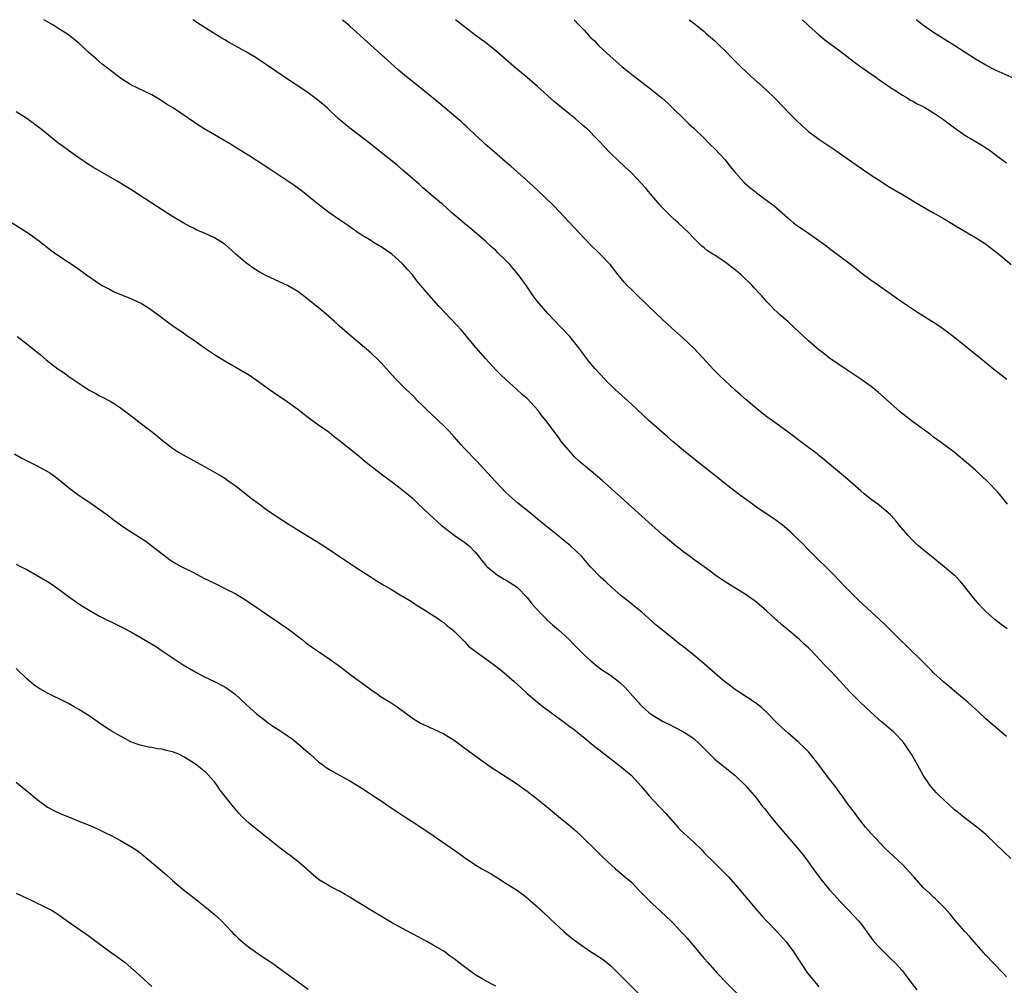
# Model space of a CAD drawing. Units: inches. Extents: x 2625000 to 2628000, y 1455000 to 1458000.
# Drawn here: x 2626138 to 2626327, y 1457815 to 1458000 of the extents above; entities that cross this region are included whole.
import ezdxf

# ---------------------------------------------------------------- set-up
doc = ezdxf.new("R2010")
doc.units = ezdxf.units.IN
doc.header["$MEASUREMENT"] = 0
doc.layers.add('LD26251455_10ft', color=70, linetype='Continuous')

msp = doc.modelspace()

# ---------------------------------------------------------------- linework, layer by layer
at = {"layer": 'LD26251455_10ft'}
for points, elevation in [([(2626327.81, 1457839), (2626325, 1457841.7), (2626323, 1457843.57), (2626322.23, 1457844.23), (2626321.27, 1457845), (2626318.85, 1457846.85), (2626317.74, 1457847.74), (2626317, 1457848.36), (2626315, 1457850.17), (2626314.13, 1457851), (2626313.57, 1457851.57), (2626312.64, 1457852.64), (2626312.36, 1457853), (2626311, 1457855), (2626310.26, 1457856.26), (2626309.87, 1457857), (2626308.74, 1457859), (2626308.07, 1457860.07), (2626307.42, 1457861), (2626307, 1457861.53), (2626305.59, 1457863), (2626305.29, 1457863.29), (2626304.21, 1457864.21), (2626303, 1457865.2), (2626301.01, 1457867.01), (2626298.9, 1457869), (2626296.93, 1457871), (2626295, 1457873.09), (2626293.18, 1457875), (2626292.09, 1457876.09), (2626291.29, 1457877), (2626289.42, 1457879), (2626289, 1457879.41), (2626288.15, 1457880.15), (2626287.25, 1457881), (2626284.91, 1457883), (2626283.85, 1457883.85), (2626283, 1457884.67), (2626282.81, 1457884.81), (2626282.62, 1457885), (2626281, 1457886.46), (2626279, 1457888.17), (2626277, 1457889.62), (2626273, 1457892.08), (2626271.63, 1457893), (2626271, 1457893.45), (2626270.13, 1457894.13), (2626267.82, 1457895.82), (2626267, 1457896.37), (2626266.13, 1457897), (2626265, 1457897.84), (2626263.55, 1457899), (2626261.2, 1457901), (2626259, 1457902.91), (2626257, 1457904.7), (2626253.7, 1457907.7), (2626250.53, 1457910.53), (2626249.48, 1457911.48), (2626247.69, 1457913), (2626245.13, 1457915.13), (2626244.12, 1457916.12), (2626243.3, 1457917), (2626241.63, 1457919), (2626241.35, 1457919.35), (2626241, 1457919.87), (2626240.13, 1457921), (2626238.69, 1457923), (2626237.92, 1457923.92), (2626237.1, 1457925), (2626235, 1457927.27), (2626234.06, 1457928.06), (2626233, 1457929.11), (2626231, 1457930.86), (2626229.88, 1457931.88), (2626229, 1457932.8), (2626227, 1457934.98), (2626225.25, 1457937), (2626223.6, 1457939), (2626223.33, 1457939.33), (2626222.41, 1457940.41), (2626221.46, 1457941.45), (2626218.1, 1457945), (2626215.68, 1457947.68), (2626215, 1457948.54), (2626214.62, 1457949), (2626213.85, 1457949.85), (2626212.99, 1457951), (2626212.03, 1457952.03), (2626211.24, 1457953), (2626211, 1457953.25), (2626209.07, 1457955), (2626207.81, 1457955.81), (2626207, 1457956.39), (2626206.6, 1457956.6), (2626205.96, 1457957), (2626205.34, 1457957.34), (2626205, 1457957.59), (2626203, 1457958.83), (2626201.71, 1457959.71), (2626200.55, 1457960.55), (2626199, 1457961.58), (2626197.13, 1457962.87), (2626196.95, 1457963), (2626195, 1457964.53), (2626193, 1457966.15), (2626191.93, 1457967), (2626190.26, 1457968.26), (2626188.74, 1457969.26), (2626185.46, 1457971.46), (2626183.09, 1457973), (2626181.78, 1457973.78), (2626181, 1457974.31), (2626179.32, 1457975.32), (2626179, 1457975.55), (2626178.08, 1457976.08), (2626177, 1457976.77), (2626175, 1457977.9), (2626173.06, 1457979.06), (2626171.83, 1457979.83), (2626170.14, 1457981), (2626167.16, 1457983), (2626165.81, 1457983.81), (2626165, 1457984.39), (2626164.61, 1457984.61), (2626163.98, 1457985), (2626163, 1457985.56), (2626159, 1457987.52), (2626158.08, 1457988.08), (2626157, 1457988.78), (2626155, 1457990.29), (2626153.49, 1457991.49), (2626152.39, 1457992.39), (2626151, 1457993.63), (2626149, 1457995.47), (2626147, 1457997.09), (2626145, 1457998.37), (2626143.99, 1457999), (2626142.32, 1458000)], 10000), ([(2626327, 1457862.38), (2626324.51, 1457864.5), (2626323, 1457865.83), (2626321.76, 1457867), (2626321, 1457867.66), (2626320.31, 1457868.31), (2626319.54, 1457869), (2626318.17, 1457870.17), (2626317, 1457871.11), (2626315.98, 1457871.98), (2626314.89, 1457872.89), (2626313, 1457874.63), (2626312.62, 1457875), (2626309.85, 1457877.85), (2626309, 1457878.61), (2626307.79, 1457879.79), (2626306.5, 1457881), (2626305, 1457882.55), (2626303.78, 1457883.78), (2626302.5, 1457885), (2626300.28, 1457887), (2626298.6, 1457888.6), (2626298.16, 1457889), (2626296.14, 1457891), (2626295.6, 1457891.6), (2626295, 1457892.2), (2626293.66, 1457893.66), (2626292.32, 1457895), (2626291, 1457896.27), (2626289, 1457898.25), (2626287.64, 1457899.64), (2626287, 1457900.25), (2626286.63, 1457900.63), (2626285.61, 1457901.61), (2626283.99, 1457903), (2626283.45, 1457903.45), (2626282.28, 1457904.28), (2626281, 1457905.11), (2626279, 1457906.45), (2626278.23, 1457907), (2626277.53, 1457907.53), (2626275.52, 1457909), (2626272.92, 1457911), (2626271.85, 1457911.85), (2626270.37, 1457913), (2626267, 1457915.71), (2626265, 1457917.3), (2626263, 1457918.99), (2626261.94, 1457919.94), (2626261, 1457920.74), (2626258.43, 1457923), (2626255, 1457926.2), (2626251.91, 1457929), (2626251, 1457929.88), (2626250.44, 1457930.44), (2626249.89, 1457931), (2626249, 1457931.98), (2626248.09, 1457933), (2626247, 1457934.29), (2626246.43, 1457935), (2626245.8, 1457935.8), (2626244.9, 1457937), (2626243.19, 1457939.19), (2626241.5, 1457941), (2626239, 1457943.59), (2626237.74, 1457945), (2626237, 1457945.91), (2626236.18, 1457947), (2626234.9, 1457948.9), (2626233.37, 1457951), (2626233, 1457951.46), (2626231.66, 1457953), (2626231, 1457953.72), (2626229.33, 1457955.33), (2626229, 1457955.67), (2626228.29, 1457956.29), (2626227, 1457957.48), (2626224.02, 1457960.02), (2626223, 1457960.85), (2626220.53, 1457963), (2626218.68, 1457964.68), (2626218.27, 1457965), (2626217, 1457966.07), (2626215, 1457967.71), (2626214.34, 1457968.34), (2626213, 1457969.49), (2626211.14, 1457971.14), (2626210.05, 1457972.05), (2626207, 1457974.5), (2626205, 1457976.09), (2626201.25, 1457979), (2626200, 1457980.01), (2626198.84, 1457981), (2626196.71, 1457983), (2626195.8, 1457983.8), (2626194.31, 1457985), (2626193, 1457985.93), (2626191, 1457987.3), (2626189.97, 1457987.97), (2626185, 1457991.36), (2626183, 1457992.68), (2626181, 1457993.87), (2626179, 1457995), (2626177.71, 1457995.71), (2626177, 1457996.15), (2626176.46, 1457996.46), (2626173.97, 1457997.97), (2626172.35, 1457999), (2626170.88, 1458000)], 9990), ([(2626327.1, 1457883.1), (2626325.93, 1457883.93), (2626324.79, 1457884.79), (2626323, 1457886.42), (2626322.44, 1457887), (2626321.75, 1457887.75), (2626320.67, 1457889), (2626319, 1457891.12), (2626318.14, 1457892.14), (2626317.17, 1457893.17), (2626317, 1457893.33), (2626315.02, 1457895), (2626312.49, 1457897), (2626311, 1457898.22), (2626310.09, 1457899), (2626309.52, 1457899.52), (2626309, 1457900.04), (2626308.09, 1457901), (2626306.4, 1457903), (2626305.78, 1457903.77), (2626304.83, 1457904.83), (2626304.65, 1457905), (2626303, 1457906.42), (2626302.28, 1457907), (2626301, 1457907.9), (2626299.65, 1457909), (2626299, 1457909.55), (2626296.11, 1457912.11), (2626293, 1457914.7), (2626291.76, 1457915.76), (2626291, 1457916.34), (2626290.65, 1457916.65), (2626289, 1457917.9), (2626287, 1457919.38), (2626286.09, 1457920.09), (2626284.81, 1457921), (2626283, 1457922.33), (2626282.05, 1457923), (2626281, 1457923.79), (2626279.46, 1457925), (2626277, 1457927.06), (2626275.97, 1457927.97), (2626274.9, 1457928.9), (2626273, 1457930.65), (2626271.8, 1457931.8), (2626270.81, 1457932.81), (2626267.94, 1457935.94), (2626266.93, 1457937), (2626265, 1457938.83), (2626262.79, 1457940.79), (2626261, 1457942.44), (2626258.31, 1457945), (2626255.61, 1457947.61), (2626255, 1457948.18), (2626254.2, 1457949), (2626253.63, 1457949.63), (2626252.49, 1457951), (2626251.84, 1457951.84), (2626250.92, 1457953), (2626249.02, 1457955), (2626246.98, 1457957), (2626245.04, 1457959), (2626241.18, 1457963.18), (2626240.19, 1457964.19), (2626238.16, 1457966.16), (2626237.24, 1457967), (2626236.08, 1457968.08), (2626231.86, 1457971.86), (2626230.79, 1457972.79), (2626228.21, 1457975), (2626227, 1457976.07), (2626226.53, 1457976.53), (2626225, 1457977.95), (2626223.92, 1457979), (2626223.45, 1457979.45), (2626223, 1457979.81), (2626222.39, 1457980.39), (2626221.31, 1457981.31), (2626218.04, 1457984.04), (2626215, 1457986.53), (2626213, 1457988.12), (2626211.86, 1457989), (2626210.32, 1457990.32), (2626209.54, 1457991), (2626208.24, 1457992.24), (2626205, 1457995.09), (2626201, 1457998.78), (2626199.81, 1457999.81), (2626199.58, 1458000)], 9980), ([(2626327.15, 1457907), (2626326.2, 1457908.2), (2626325.28, 1457909.28), (2626323.33, 1457911.33), (2626321, 1457913.54), (2626319.27, 1457915), (2626319, 1457915.25), (2626316.96, 1457916.96), (2626314.24, 1457919), (2626313, 1457919.86), (2626312.37, 1457920.37), (2626309, 1457922.8), (2626307.77, 1457923.77), (2626306.66, 1457924.66), (2626303.5, 1457927.5), (2626302.42, 1457928.42), (2626301.72, 1457929), (2626301, 1457929.57), (2626299.01, 1457931.01), (2626295, 1457933.67), (2626293.04, 1457935.04), (2626291.9, 1457935.9), (2626291, 1457936.61), (2626290.55, 1457937), (2626289, 1457938.36), (2626286.16, 1457941), (2626285, 1457942.05), (2626283.43, 1457943.43), (2626283, 1457943.85), (2626282.4, 1457944.4), (2626281.84, 1457945), (2626281, 1457945.86), (2626280.01, 1457947), (2626279.5, 1457947.5), (2626278.55, 1457948.55), (2626278.17, 1457949), (2626276.08, 1457951), (2626275, 1457951.91), (2626273, 1457953.45), (2626271, 1457954.79), (2626270.64, 1457955), (2626269.64, 1457955.64), (2626269, 1457956.18), (2626268.54, 1457956.54), (2626268.05, 1457957), (2626267, 1457958.04), (2626266.09, 1457959), (2626263.97, 1457961), (2626263, 1457961.82), (2626261.42, 1457963.42), (2626261, 1457963.86), (2626260.47, 1457964.47), (2626259, 1457966.2), (2626258.3, 1457967), (2626257.71, 1457967.71), (2626255, 1457970.58), (2626253.78, 1457971.78), (2626252.45, 1457973), (2626251, 1457974.39), (2626249.7, 1457975.7), (2626249, 1457976.5), (2626248.75, 1457976.75), (2626248.54, 1457977), (2626246.58, 1457979), (2626245.72, 1457979.72), (2626244.26, 1457981), (2626243, 1457982.01), (2626240.26, 1457984.26), (2626237, 1457987.17), (2626235, 1457988.9), (2626232.45, 1457991), (2626229, 1457994.01), (2626227.8, 1457995), (2626227.35, 1457995.35), (2626227, 1457995.6), (2626226.22, 1457996.22), (2626225, 1457997.1), (2626223, 1457998.62), (2626221.29, 1458000)], 9970), ([(2626244.01, 1458000), (2626244.91, 1457999), (2626245.97, 1457997.97), (2626246.77, 1457997), (2626247, 1457996.77), (2626247.92, 1457995.92), (2626248.78, 1457995), (2626250.92, 1457993), (2626252.05, 1457992.05), (2626253.17, 1457991), (2626254.2, 1457990.2), (2626255, 1457989.52), (2626255.66, 1457989), (2626256.44, 1457988.44), (2626257, 1457987.99), (2626257.59, 1457987.59), (2626258.33, 1457987), (2626259, 1457986.49), (2626260.94, 1457984.94), (2626261.98, 1457983.98), (2626266.01, 1457980.01), (2626267, 1457979.18), (2626269, 1457977.23), (2626270.09, 1457976.09), (2626271, 1457975.24), (2626273, 1457973.08), (2626273.91, 1457971.91), (2626275, 1457970.58), (2626276.71, 1457968.71), (2626277.76, 1457967.76), (2626278.74, 1457967), (2626279, 1457966.78), (2626281.45, 1457965), (2626282.31, 1457964.31), (2626285, 1457961.94), (2626286.11, 1457961), (2626286.63, 1457960.63), (2626287.82, 1457959.82), (2626289, 1457959.05), (2626291, 1457957.64), (2626292.5, 1457956.5), (2626293, 1457956.09), (2626295, 1457954.63), (2626297, 1457953.14), (2626298.18, 1457952.18), (2626299, 1457951.47), (2626301, 1457949.99), (2626301.6, 1457949.6), (2626303.98, 1457947.98), (2626305.28, 1457947), (2626307, 1457945.78), (2626308.15, 1457945), (2626309.89, 1457943.89), (2626313, 1457941.94), (2626314.45, 1457941), (2626315.92, 1457939.92), (2626317.09, 1457939), (2626321.99, 1457935), (2626324.49, 1457933), (2626325.91, 1457931.91), (2626327.01, 1457931.01)], 9960), ([(2626266.1, 1458000), (2626267, 1457999.31), (2626269, 1457997.7), (2626269.36, 1457997.36), (2626271, 1457995.95), (2626271.97, 1457995), (2626273, 1457994.02), (2626274.49, 1457992.49), (2626275.97, 1457991), (2626277, 1457990), (2626278.56, 1457988.56), (2626279.63, 1457987.63), (2626281, 1457986.38), (2626282.44, 1457985), (2626284.38, 1457983), (2626285, 1457982.34), (2626285.66, 1457981.66), (2626286.38, 1457981), (2626286.68, 1457980.68), (2626287.7, 1457979.7), (2626289, 1457978.56), (2626291, 1457977.05), (2626294.02, 1457975), (2626298.11, 1457972.11), (2626301, 1457970.14), (2626302.91, 1457968.91), (2626304.13, 1457968.13), (2626307, 1457966.43), (2626310.38, 1457964.38), (2626312.87, 1457963), (2626315, 1457961.77), (2626317.97, 1457959.97), (2626321, 1457958.18), (2626322.95, 1457956.95), (2626324.1, 1457956.1), (2626325.52, 1457955), (2626327.87, 1457953)], 9950), ([(2626287.78, 1458000), (2626287.9, 1457999.9), (2626289, 1457998.87), (2626291, 1457997.06), (2626292.15, 1457996.15), (2626295, 1457994.02), (2626297.84, 1457991.84), (2626299, 1457990.97), (2626301.32, 1457989.32), (2626301.82, 1457989), (2626302.5, 1457988.5), (2626303, 1457988.17), (2626303.67, 1457987.67), (2626304.71, 1457987), (2626305, 1457986.79), (2626305.53, 1457986.47), (2626307, 1457985.52), (2626307.89, 1457985), (2626308.57, 1457984.57), (2626309, 1457984.39), (2626309.85, 1457983.85), (2626311, 1457983.31), (2626313, 1457982.13), (2626314.7, 1457981), (2626317, 1457979.25), (2626319, 1457977.84), (2626322.02, 1457976.02), (2626323, 1457975.42), (2626323.63, 1457975), (2626325.57, 1457973.57), (2626327, 1457972.54)], 9940), ([(2626329, 1457988.47), (2626325, 1457990.27), (2626323, 1457991.26), (2626321, 1457992.43), (2626317.04, 1457995), (2626313, 1457997.53), (2626310.87, 1457999), (2626309.84, 1457999.84), (2626309.66, 1458000)], 9930), ([(2626327, 1457816.3), (2626326.33, 1457817), (2626324.32, 1457819), (2626323, 1457820.43), (2626320.74, 1457823), (2626319.94, 1457823.94), (2626318.96, 1457825), (2626317.22, 1457827), (2626316.22, 1457828.22), (2626315, 1457829.6), (2626313.63, 1457831), (2626313.31, 1457831.31), (2626313, 1457831.56), (2626312.27, 1457832.27), (2626311, 1457833.45), (2626309.33, 1457835.33), (2626309, 1457835.67), (2626308.39, 1457836.39), (2626307.82, 1457837), (2626307, 1457837.84), (2626305.39, 1457839.39), (2626303.64, 1457841), (2626303, 1457841.65), (2626301.7, 1457843), (2626301, 1457843.78), (2626299.95, 1457845), (2626299, 1457846.18), (2626298.37, 1457847), (2626297.81, 1457847.81), (2626296.62, 1457849.38), (2626295.46, 1457851), (2626295.28, 1457851.28), (2626295, 1457851.63), (2626294.44, 1457852.44), (2626293.98, 1457853), (2626293.55, 1457853.55), (2626293, 1457854.21), (2626291.81, 1457855.81), (2626290.94, 1457857), (2626289.4, 1457859), (2626289, 1457859.45), (2626288.24, 1457860.24), (2626287, 1457861.4), (2626285.07, 1457863.07), (2626284.01, 1457864.01), (2626282.99, 1457864.99), (2626281, 1457866.99), (2626279.96, 1457867.96), (2626278.85, 1457868.85), (2626278.59, 1457869), (2626277.64, 1457869.64), (2626277, 1457870.03), (2626275.21, 1457871.21), (2626275, 1457871.35), (2626274.09, 1457872.09), (2626272.88, 1457873), (2626271, 1457874.57), (2626269, 1457876.34), (2626268.23, 1457877), (2626267, 1457878.02), (2626265, 1457879.61), (2626264.2, 1457880.2), (2626263.24, 1457881), (2626259.79, 1457883.79), (2626257, 1457886.26), (2626256.12, 1457887), (2626254.36, 1457888.36), (2626253, 1457889.48), (2626251.26, 1457891), (2626250.08, 1457892.08), (2626249.09, 1457893), (2626247.19, 1457895), (2626245.41, 1457897), (2626243.31, 1457899), (2626242.04, 1457900.04), (2626240.92, 1457901), (2626239, 1457902.54), (2626237.62, 1457903.62), (2626237, 1457904.15), (2626236.52, 1457904.52), (2626235, 1457905.79), (2626233.22, 1457907.22), (2626232.14, 1457908.14), (2626231, 1457909.21), (2626229, 1457911.3), (2626228.19, 1457912.19), (2626225.3, 1457915.3), (2626223, 1457917.71), (2626222.38, 1457918.38), (2626221, 1457919.95), (2626220.02, 1457921), (2626219, 1457922.05), (2626217.98, 1457923), (2626217.49, 1457923.49), (2626215.88, 1457925), (2626215, 1457925.91), (2626213.87, 1457927), (2626213.45, 1457927.45), (2626212.44, 1457928.44), (2626211.82, 1457929), (2626211, 1457929.82), (2626209.85, 1457931), (2626208.05, 1457933), (2626207, 1457934.13), (2626206.57, 1457934.57), (2626205, 1457936.04), (2626203, 1457937.75), (2626201, 1457939.43), (2626199, 1457941.18), (2626198.06, 1457942.06), (2626195.92, 1457943.92), (2626193, 1457946.32), (2626192.12, 1457947), (2626191, 1457947.81), (2626190.25, 1457948.25), (2626189.06, 1457949), (2626185, 1457950.86), (2626183.61, 1457951.61), (2626182.38, 1457952.38), (2626181, 1457953.41), (2626179.13, 1457955), (2626177, 1457956.92), (2626176.89, 1457957), (2626175, 1457958.11), (2626173.11, 1457959), (2626171.63, 1457959.63), (2626171, 1457959.96), (2626170.29, 1457960.29), (2626169, 1457961.02), (2626167, 1457962.23), (2626165, 1457963.51), (2626164.07, 1457964.07), (2626163, 1457964.79), (2626159, 1457967.38), (2626157.99, 1457967.99), (2626157, 1457968.61), (2626156.33, 1457969), (2626151.7, 1457971.7), (2626151, 1457972.16), (2626150.48, 1457972.48), (2626149.74, 1457973), (2626149.29, 1457973.29), (2626147, 1457974.89), (2626145.78, 1457975.78), (2626145, 1457976.37), (2626141.75, 1457979), (2626141, 1457979.59), (2626139, 1457981.05), (2626137, 1457982.32)], 10010), ([(2626135, 1457961.76), (2626139, 1457959.24), (2626139.35, 1457959), (2626141, 1457957.81), (2626141.46, 1457957.46), (2626142.09, 1457957), (2626143, 1457956.26), (2626143.71, 1457955.71), (2626145, 1457954.78), (2626147, 1457953.43), (2626148.47, 1457952.47), (2626150.5, 1457951), (2626153, 1457949.31), (2626153.49, 1457949), (2626155, 1457948.18), (2626155.79, 1457947.79), (2626157.21, 1457947.21), (2626159, 1457946.5), (2626161, 1457945.52), (2626161.88, 1457945), (2626162.55, 1457944.55), (2626163.72, 1457943.72), (2626164.69, 1457943), (2626166, 1457942), (2626167, 1457941.29), (2626168.35, 1457940.35), (2626169, 1457939.93), (2626169.54, 1457939.54), (2626171, 1457938.54), (2626173.14, 1457937), (2626174.26, 1457936.26), (2626175, 1457935.75), (2626177, 1457934.51), (2626180.5, 1457932.5), (2626181.74, 1457931.74), (2626183, 1457930.89), (2626185.57, 1457929), (2626186.41, 1457928.41), (2626189, 1457926.74), (2626191, 1457925.27), (2626192.25, 1457924.25), (2626193.39, 1457923.39), (2626195, 1457922.23), (2626197, 1457920.83), (2626198, 1457920), (2626199, 1457919.24), (2626202.45, 1457916.45), (2626204.22, 1457915), (2626205, 1457914.38), (2626206.77, 1457913), (2626208.05, 1457912.05), (2626209, 1457911.33), (2626210.34, 1457910.34), (2626212.56, 1457908.56), (2626213, 1457908.16), (2626214.19, 1457907), (2626215, 1457906.27), (2626216.29, 1457905), (2626218.49, 1457903), (2626219, 1457902.59), (2626221.04, 1457901.04), (2626222.24, 1457900.24), (2626223, 1457899.7), (2626223.4, 1457899.4), (2626223.91, 1457899), (2626225, 1457897.88), (2626225.69, 1457897), (2626226.24, 1457896.24), (2626227, 1457895.35), (2626227.15, 1457895.15), (2626227.31, 1457895), (2626229, 1457893.61), (2626229.35, 1457893.35), (2626229.96, 1457893), (2626230.6, 1457892.6), (2626231, 1457892.42), (2626233.07, 1457891.07), (2626235.08, 1457889), (2626235.89, 1457887.89), (2626236.75, 1457887), (2626237.8, 1457885.8), (2626238.64, 1457885), (2626238.82, 1457884.82), (2626239.85, 1457883.85), (2626241, 1457882.89), (2626243, 1457881.09), (2626244.03, 1457880.03), (2626246.04, 1457878.04), (2626247.16, 1457877), (2626248.15, 1457876.15), (2626249.3, 1457875.3), (2626251, 1457874.16), (2626252.8, 1457872.8), (2626253.82, 1457871.82), (2626254.76, 1457870.76), (2626256.28, 1457869), (2626256.62, 1457868.62), (2626257, 1457868.23), (2626257.64, 1457867.64), (2626258.38, 1457867), (2626259, 1457866.54), (2626261, 1457865.34), (2626262.57, 1457864.57), (2626263, 1457864.31), (2626263.89, 1457863.89), (2626265.21, 1457863.21), (2626265.55, 1457863), (2626267, 1457862.01), (2626268.09, 1457861), (2626268.55, 1457860.55), (2626269.52, 1457859.52), (2626271, 1457858.09), (2626272.38, 1457857), (2626273, 1457856.47), (2626274.84, 1457855), (2626276.93, 1457853), (2626279, 1457850.56), (2626280.18, 1457849), (2626280.56, 1457848.56), (2626281, 1457848.01), (2626281.78, 1457847), (2626283.43, 1457845), (2626286.9, 1457841), (2626287.85, 1457839.85), (2626288.49, 1457839), (2626289.88, 1457837), (2626291.33, 1457835), (2626293, 1457833.01), (2626293.97, 1457831.97), (2626295, 1457830.81), (2626296.74, 1457829), (2626298.61, 1457827), (2626299, 1457826.52), (2626301.35, 1457823.35), (2626302.26, 1457822.26), (2626304.24, 1457820.24), (2626305, 1457819.53), (2626305.55, 1457819), (2626307, 1457817.42), (2626307.36, 1457817), (2626309, 1457814.77), (2626309.8, 1457813.8)], 10020), ([(2626137.16, 1457939.16), (2626139, 1457937.77), (2626141.64, 1457935.64), (2626142.73, 1457934.73), (2626144.99, 1457933), (2626146.19, 1457932.19), (2626147, 1457931.59), (2626147.35, 1457931.35), (2626147.84, 1457931), (2626149, 1457930.22), (2626151, 1457928.91), (2626152.25, 1457928.25), (2626153, 1457927.82), (2626153.55, 1457927.55), (2626155, 1457926.78), (2626155.63, 1457926.37), (2626157, 1457925.52), (2626159.55, 1457923.55), (2626160.29, 1457923), (2626162.9, 1457921), (2626164.07, 1457920.07), (2626165, 1457919.29), (2626167, 1457917.76), (2626168.13, 1457917), (2626169, 1457916.47), (2626173, 1457914.32), (2626175, 1457913.18), (2626176.35, 1457912.35), (2626177, 1457911.98), (2626177.57, 1457911.57), (2626178.45, 1457911), (2626179, 1457910.6), (2626181.05, 1457909), (2626182.11, 1457908.11), (2626183.67, 1457907), (2626185, 1457906.01), (2626186.43, 1457905), (2626187, 1457904.62), (2626189.53, 1457903), (2626195.38, 1457899.38), (2626195.98, 1457899), (2626200.18, 1457896.18), (2626203, 1457894.34), (2626205.11, 1457893), (2626206.25, 1457892.25), (2626207, 1457891.81), (2626207.49, 1457891.49), (2626209, 1457890.62), (2626210, 1457890), (2626211, 1457889.44), (2626212.49, 1457888.49), (2626213, 1457888.19), (2626213.69, 1457887.69), (2626215.2, 1457886.8), (2626218, 1457885), (2626218.57, 1457884.57), (2626219, 1457884.27), (2626219.67, 1457883.67), (2626220.59, 1457883), (2626221, 1457882.65), (2626222.6, 1457881), (2626223, 1457880.63), (2626223.77, 1457879.77), (2626224.76, 1457879), (2626227.54, 1457877), (2626229, 1457875.9), (2626230.16, 1457875), (2626232.55, 1457873), (2626233.79, 1457871.79), (2626235, 1457870.68), (2626236.99, 1457869), (2626238.11, 1457868.11), (2626239, 1457867.48), (2626239.26, 1457867.26), (2626242.34, 1457865), (2626243, 1457864.48), (2626243.86, 1457863.86), (2626246.09, 1457862.09), (2626247.38, 1457861), (2626248.27, 1457860.27), (2626249, 1457859.7), (2626249.38, 1457859.38), (2626252.54, 1457857), (2626253.91, 1457855.91), (2626254.97, 1457854.97), (2626256.88, 1457852.88), (2626258.44, 1457851), (2626260.34, 1457849), (2626260.68, 1457848.68), (2626261.63, 1457847.63), (2626263, 1457846.02), (2626263.93, 1457845), (2626264.46, 1457844.46), (2626267, 1457842.13), (2626268.57, 1457840.57), (2626269, 1457840.1), (2626271, 1457838.09), (2626272.57, 1457836.57), (2626273.56, 1457835.56), (2626275, 1457833.94), (2626279.16, 1457829), (2626280.02, 1457828.02), (2626281, 1457826.94), (2626283, 1457824.91), (2626284.73, 1457823), (2626286.16, 1457821), (2626286.5, 1457820.5), (2626287.44, 1457819), (2626288.81, 1457817), (2626289.8, 1457815.8), (2626290.43, 1457815), (2626291, 1457814.35)], 10030), ([(2626136.66, 1457916.66), (2626137.93, 1457915.93), (2626139.73, 1457915), (2626141, 1457914.37), (2626143, 1457913.28), (2626143.43, 1457913), (2626144.35, 1457912.35), (2626145.48, 1457911.48), (2626147, 1457910.22), (2626148.84, 1457908.84), (2626151.59, 1457907), (2626154.4, 1457905), (2626155.87, 1457903.87), (2626157.02, 1457903.02), (2626158.21, 1457902.21), (2626160.67, 1457900.67), (2626161.88, 1457899.88), (2626163.04, 1457899.04), (2626165.56, 1457897), (2626166.39, 1457896.39), (2626167, 1457896), (2626167.63, 1457895.63), (2626168.78, 1457895), (2626171, 1457893.89), (2626173, 1457892.83), (2626175, 1457891.82), (2626177, 1457890.85), (2626179, 1457889.83), (2626181, 1457888.64), (2626183.18, 1457887.18), (2626185, 1457885.9), (2626187, 1457884.54), (2626187.89, 1457883.89), (2626189, 1457883.18), (2626191.85, 1457881), (2626192.48, 1457880.48), (2626193.65, 1457879.65), (2626195, 1457878.73), (2626197.2, 1457877.2), (2626199, 1457875.88), (2626199.51, 1457875.51), (2626201, 1457874.39), (2626205, 1457871.44), (2626206.45, 1457870.45), (2626207, 1457870.05), (2626208.71, 1457869), (2626210.09, 1457868.09), (2626213, 1457865.94), (2626214.56, 1457865), (2626214.84, 1457864.84), (2626216.2, 1457864.2), (2626217, 1457863.88), (2626219, 1457862.9), (2626221, 1457861.68), (2626222.57, 1457860.57), (2626225, 1457858.74), (2626227, 1457857.28), (2626228.34, 1457856.34), (2626229, 1457855.94), (2626229.56, 1457855.56), (2626231, 1457854.7), (2626233, 1457853.36), (2626234.35, 1457852.35), (2626235, 1457851.89), (2626237, 1457850.37), (2626238.7, 1457849), (2626241.03, 1457847.03), (2626243, 1457845.44), (2626244.33, 1457844.33), (2626245.37, 1457843.36), (2626248.37, 1457840.37), (2626249.41, 1457839.4), (2626249.81, 1457839), (2626251.99, 1457837), (2626253.63, 1457835.63), (2626255, 1457834.42), (2626256.39, 1457833), (2626257.67, 1457831.67), (2626259, 1457830.34), (2626260.75, 1457828.75), (2626262.57, 1457827), (2626263, 1457826.58), (2626264.5, 1457825), (2626265, 1457824.5), (2626265.71, 1457823.71), (2626267, 1457822.19), (2626269, 1457819.77), (2626269.66, 1457819), (2626271.44, 1457817), (2626273.37, 1457815), (2626277, 1457811.35)], 10040), ([(2626137, 1457895.46), (2626137.93, 1457895), (2626139, 1457894.45), (2626141, 1457893.34), (2626143, 1457892.16), (2626143.71, 1457891.71), (2626145, 1457890.79), (2626147, 1457889.29), (2626149, 1457887.87), (2626149.53, 1457887.53), (2626151, 1457886.63), (2626153, 1457885.54), (2626157, 1457883.55), (2626157.35, 1457883.35), (2626159, 1457882.47), (2626160.22, 1457881.78), (2626162.47, 1457880.47), (2626163.72, 1457879.72), (2626165, 1457878.88), (2626169, 1457876.17), (2626171, 1457874.99), (2626173, 1457873.95), (2626175, 1457872.97), (2626177, 1457871.92), (2626177.56, 1457871.56), (2626179, 1457870.53), (2626181, 1457868.67), (2626181.85, 1457867.85), (2626183, 1457866.8), (2626185, 1457865.26), (2626185.37, 1457865), (2626186.36, 1457864.36), (2626187.59, 1457863.59), (2626189, 1457862.62), (2626189.94, 1457861.94), (2626191.1, 1457861), (2626193, 1457859.32), (2626193.38, 1457859), (2626195, 1457857.58), (2626195.81, 1457857), (2626196.48, 1457856.48), (2626197.72, 1457855.72), (2626201, 1457853.87), (2626202.79, 1457852.79), (2626204.02, 1457852.02), (2626205.21, 1457851.21), (2626207, 1457850.06), (2626208.57, 1457849), (2626210.04, 1457848.04), (2626211.54, 1457847), (2626213.64, 1457845.64), (2626217, 1457843.39), (2626221.94, 1457839.94), (2626223, 1457839.16), (2626225, 1457837.82), (2626226.35, 1457837), (2626227, 1457836.64), (2626228.08, 1457836.08), (2626229, 1457835.49), (2626229.31, 1457835.31), (2626231, 1457834.2), (2626232.96, 1457832.96), (2626234.12, 1457832.12), (2626235, 1457831.45), (2626235.23, 1457831.23), (2626237, 1457829.71), (2626237.36, 1457829.36), (2626237.77, 1457829), (2626238.4, 1457828.4), (2626239, 1457827.87), (2626239.43, 1457827.43), (2626242.02, 1457825), (2626242.55, 1457824.55), (2626243.66, 1457823.66), (2626245, 1457822.65), (2626247, 1457821.3), (2626248.4, 1457820.4), (2626249.58, 1457819.58), (2626251, 1457818.43), (2626253, 1457816.5), (2626256.45, 1457813)], 10050), ([(2626229, 1457814.51), (2626227, 1457815.54), (2626225, 1457816.75), (2626223, 1457818.19), (2626221.93, 1457819), (2626221, 1457819.76), (2626220.27, 1457820.27), (2626219, 1457821.19), (2626217, 1457822.37), (2626215.89, 1457823), (2626213, 1457824.52), (2626211, 1457825.59), (2626209, 1457826.69), (2626205, 1457829.06), (2626201.86, 1457831), (2626201, 1457831.56), (2626200.07, 1457832.07), (2626199, 1457832.73), (2626198.81, 1457832.81), (2626197, 1457833.76), (2626195, 1457834.96), (2626193, 1457836.67), (2626192.65, 1457837), (2626191, 1457838.4), (2626190.69, 1457838.69), (2626189.57, 1457839.57), (2626189, 1457839.97), (2626188.42, 1457840.42), (2626187.65, 1457841), (2626185.1, 1457843), (2626182.59, 1457845), (2626181.73, 1457845.73), (2626181, 1457846.39), (2626180.37, 1457847), (2626179.7, 1457847.7), (2626178.59, 1457849), (2626176.14, 1457852.14), (2626175.56, 1457853), (2626175, 1457853.72), (2626174.4, 1457854.4), (2626173.89, 1457855), (2626173.41, 1457855.41), (2626173, 1457855.81), (2626172.33, 1457856.33), (2626171.57, 1457857), (2626171, 1457857.37), (2626169, 1457858.59), (2626168.19, 1457859), (2626167, 1457859.45), (2626165.73, 1457859.73), (2626165, 1457859.97), (2626164.07, 1457860.07), (2626163, 1457860.31), (2626162.38, 1457860.38), (2626161, 1457860.68), (2626160.75, 1457860.75), (2626160.02, 1457861), (2626159, 1457861.39), (2626157.94, 1457861.94), (2626157, 1457862.45), (2626155.4, 1457863.4), (2626155, 1457863.6), (2626154.17, 1457864.17), (2626153, 1457864.95), (2626151, 1457866.39), (2626149, 1457867.6), (2626148.08, 1457868.08), (2626147, 1457868.74), (2626146.54, 1457869), (2626143, 1457870.73), (2626142.54, 1457871), (2626141.54, 1457871.54), (2626141, 1457871.88), (2626140.36, 1457872.36), (2626139, 1457873.5), (2626137, 1457875.47)], 10060), ([(2626137, 1457853.64), (2626137.74, 1457853), (2626138.45, 1457852.45), (2626139, 1457851.96), (2626141, 1457850.3), (2626143, 1457848.86), (2626144.19, 1457848.19), (2626145.54, 1457847.54), (2626147.02, 1457846.98), (2626149, 1457846.18), (2626149.82, 1457845.82), (2626151, 1457845.38), (2626151.9, 1457845), (2626153, 1457844.5), (2626154.01, 1457844.01), (2626155.34, 1457843.34), (2626157, 1457842.46), (2626159, 1457841.29), (2626160.37, 1457840.37), (2626161.5, 1457839.5), (2626163, 1457838.24), (2626165.83, 1457835.83), (2626166.71, 1457835), (2626167, 1457834.74), (2626169, 1457833.06), (2626170.17, 1457832.17), (2626171.29, 1457831.29), (2626173.51, 1457829.51), (2626175, 1457828.25), (2626175.66, 1457827.66), (2626176.36, 1457827), (2626178.31, 1457825), (2626178.63, 1457824.63), (2626179, 1457824.29), (2626179.64, 1457823.64), (2626181, 1457822.49), (2626181.83, 1457821.83), (2626184.18, 1457820.18), (2626185.95, 1457819), (2626188.77, 1457817), (2626193, 1457813.89)], 10070), ([(2626137, 1457832.36), (2626139, 1457831.36), (2626139.83, 1457831), (2626143, 1457829.48), (2626143.86, 1457829), (2626144.56, 1457828.56), (2626145, 1457828.28), (2626147, 1457826.85), (2626151, 1457824.09), (2626155, 1457821.11), (2626156.24, 1457820.24), (2626157.88, 1457819), (2626159, 1457818.07), (2626160.62, 1457816.62), (2626163, 1457814.42)], 10080)]:
    msp.add_lwpolyline(points, dxfattribs=dict(at, elevation=elevation))

doc.saveas('drawing.dxf')
